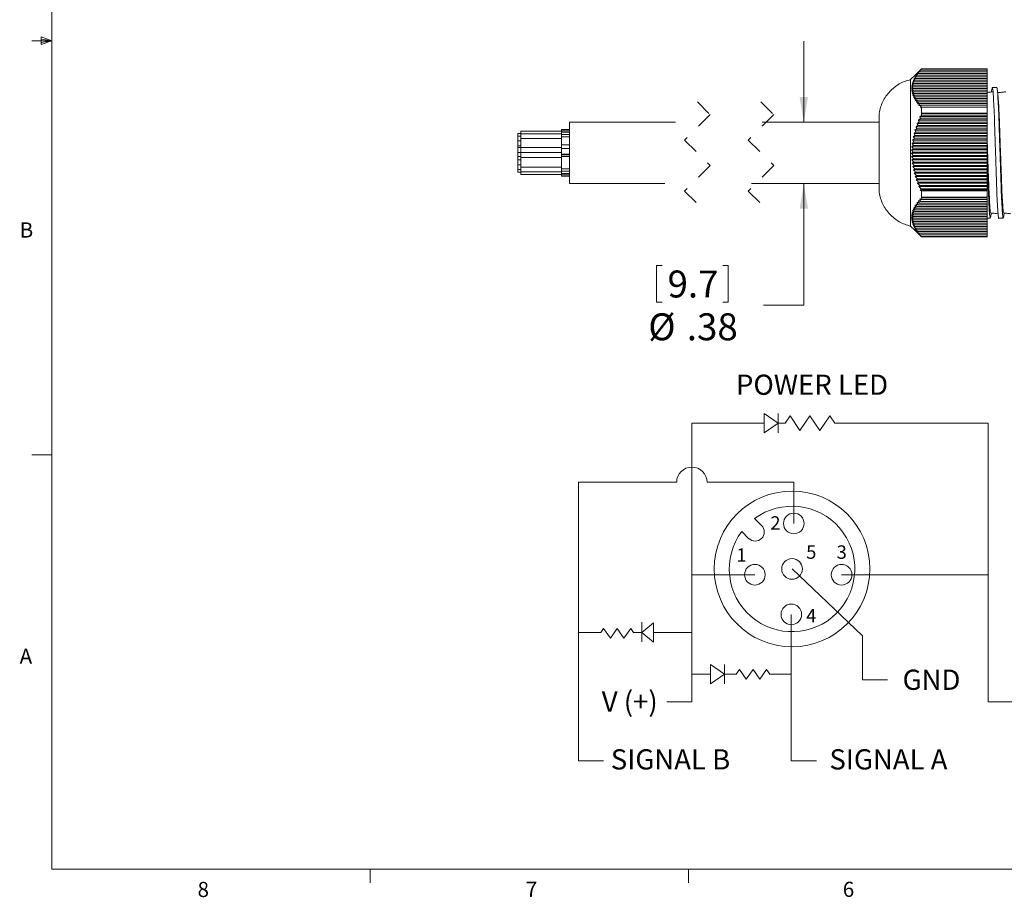
# Model space of a CAD drawing. Units: inches. Extents: x 0.4 to 16.6, y 0.2 to 10.8.
# Drawn here: x 0.4 to 6.5, y 0.2 to 5.6 of the extents above; entities that cross this region are included whole.
import ezdxf

# ---------------------------------------------------------------- set-up
doc = ezdxf.new("R2010")
doc.units = ezdxf.units.IN
doc.header["$MEASUREMENT"] = 0
doc.linetypes.add('HIDDEN', pattern=[0.075, 0.05, -0.025])
doc.styles.add('SLDTEXTSTYLE0', font='TXT', dxfattribs={"width": 0.75})
doc.dimstyles.new('SLDDIMSTYLE4', dxfattribs={"dimtxt": 0.166667, "dimasz": 0.156, "dimexe": 0, "dimexo": 0.0625, "dimgap": 0.041667, "dimtad": 0, "dimtih": 1, "dimtoh": 1, "dimrnd": 1e-09, "dimzin": 12, "dimdsep": 46, "dimtxsty": 'SLDTEXTSTYLE0', "dimsah": 1, "dimcen": 0.09, "dimadec": 0, "dimazin": 0, "dimtfac": 1, "dimtofl": 0, "dimtmove": 0, "dimatfit": 3, "dimfxl": 0, "dimtolj": 1, "dimtzin": 12, "dimarcsym": 0})

# ---------------------------------------------------------------- blocks, each defined once
blk = doc.blocks.new('*D12')
at = {"color": 7, "linetype": 'Continuous', "lineweight": 0}
for p, q in [((5.2778, 5.0134), (5.2778, 5.5134)), ((5.2778, 3.8806), (5.2778, 4.6334)), ((4.3671, 4.1255), (4.3671, 3.9005)), ((4.3671, 4.1255), (4.4008, 4.1255)), ((4.8097, 4.1255), (4.7759, 4.1255)), ((4.8097, 4.1255), (4.8097, 3.9005)), ((4.3671, 3.9005), (4.4008, 3.9005)), ((4.8097, 3.9005), (4.7759, 3.9005)), ((5.0278, 3.8806), (5.2778, 3.8806))]:
    blk.add_line(p, q, dxfattribs=at)
for points in [[(5.2778, 5.0134), (5.3038, 5.1694), (5.2518, 5.1694)], [(5.2778, 4.6334), (5.2518, 4.4774), (5.3038, 4.4774)]]:
    blk.add_solid(points, dxfattribs=at)
at = {"color": 7, "linetype": 'Continuous', "lineweight": 0, "char_height": 0.16667, "attachment_point": 1, "style": 'SLDTEXTSTYLE0'}
for s, insert in [('9.7', (4.4346, 4.0954)), ('%%c', (4.3154, 3.8307)), ('.38', (4.5537, 3.8307))]:
    blk.add_mtext(s, dxfattribs=dict(at, insert=insert))

msp = doc.modelspace()

# ---------------------------------------------------------------- linework, layer by layer
at = {"color": 7, "linetype": 'Continuous', "lineweight": 0}
for p, q in [((0.6263, 10.6421), (0.6263, 0.3921)), ((0.6263, 5.5171), (0.5013, 5.5171)), ((0.5591, 5.5411), (0.5591, 5.4945)), ((0.6263, 5.5171), (0.5591, 5.5411)), ((0.6263, 5.5171), (0.5591, 5.5261)), ((0.6263, 5.5171), (0.5591, 5.5068)), ((0.6263, 5.5171), (0.5591, 5.4945)), ((5.0319, 3.2114), (5.0319, 3.0914)), ((5.12, 3.1514), (5.0319, 3.2114)), ((5.12, 3.2114), (5.12, 3.0914)), ((5.1615, 3.1514), (5.1923, 3.1965)), ((5.1923, 3.1965), (5.2538, 3.1062)), ((5.2538, 3.1062), (5.3154, 3.1965)), ((5.3154, 3.1965), (5.377, 3.1062)), ((5.377, 3.1062), (5.4385, 3.1965)), ((5.4385, 3.1965), (5.4693, 3.1514)), ((4.5851, 3.1514), (4.5851, 1.4271)), ((4.5851, 3.1514), (5.0319, 3.1514)), ((5.0319, 3.0914), (5.12, 3.1514)), ((5.12, 3.1514), (5.1615, 3.1514)), ((5.4693, 3.1514), (6.4173, 3.1514)), ((6.4173, 3.1514), (5.8743, 3.1514)), ((6.4173, 3.1514), (6.4173, 1.4271)), ((0.6263, 2.9546), (0.5013, 2.9546)), ((4.4912, 2.7851), (3.8833, 2.7851)), ((3.8833, 2.7851), (3.8833, 1.0619)), ((5.2158, 2.7851), (4.679, 2.7851)), ((5.2158, 2.5305), (5.2158, 2.7851)), ((4.9733, 2.5609), (5.0166, 2.5176)), ((4.8933, 2.4808), (4.9365, 2.4376)), ((4.9748, 2.2133), (4.5851, 2.2133)), ((5.205, 2.2492), (5.6401, 1.835)), ((5.5114, 2.2133), (6.4173, 2.2133)), ((5.2004, 1.9679), (5.2004, 1.0619)), ((4.2752, 1.9191), (4.2752, 1.7991)), ((4.2752, 1.8565), (4.3482, 1.9165)), ((4.3482, 1.9165), (4.3482, 1.7965)), ((3.8833, 1.8565), (4.0218, 1.8565)), ((4.0218, 1.8565), (4.0387, 1.8808)), ((4.0387, 1.8808), (4.0807, 1.8207)), ((4.0807, 1.8207), (4.1226, 1.8808)), ((4.1226, 1.8808), (4.1645, 1.8207)), ((4.1645, 1.8207), (4.2065, 1.8808)), ((4.2065, 1.8808), (4.2234, 1.8565)), ((4.2234, 1.8565), (4.2752, 1.8565)), ((4.3482, 1.7965), (4.2752, 1.8565)), ((4.3482, 1.8565), (4.5851, 1.8565)), ((5.6401, 1.835), (5.6401, 1.5634)), ((4.7002, 1.6577), (4.7002, 1.5377)), ((4.7863, 1.5977), (4.7002, 1.6577)), ((4.7863, 1.6577), (4.7863, 1.5377)), ((4.5851, 1.5977), (4.7002, 1.5977)), ((4.7002, 1.5377), (4.7863, 1.5977)), ((4.7863, 1.5977), (4.8586, 1.5977)), ((4.8586, 1.5977), (4.8796, 1.6278)), ((4.8796, 1.6278), (4.9215, 1.5677)), ((4.9215, 1.5677), (4.9635, 1.6278)), ((4.9635, 1.6278), (5.0054, 1.5677)), ((5.0054, 1.5677), (5.0473, 1.6278)), ((5.0473, 1.6278), (5.0683, 1.5977)), ((5.0683, 1.5977), (5.2004, 1.5977)), ((5.7955, 1.5634), (5.6401, 1.5634)), ((4.5851, 1.4271), (4.4296, 1.4271)), ((6.4173, 1.4271), (6.5727, 1.4271)), ((3.8833, 1.0619), (4.0387, 1.0619)), ((5.2004, 1.0619), (5.3559, 1.0619)), ((16.3763, 0.3921), (0.6263, 0.3921)), ((2.5948, 0.3921), (2.5948, 0.3073)), ((4.5635, 0.3921), (4.5635, 0.3073))]:
    msp.add_line(p, q, dxfattribs=at)
at = {"color": 7, "linetype": 'Continuous', "lineweight": 15}
for p, q in [((5.9772, 5.3037), (6.4116, 5.3037)), ((5.9839, 5.314), (6.4116, 5.314)), ((5.9913, 5.3243), (6.4116, 5.3243)), ((5.9994, 5.3346), (6.4116, 5.3346)), ((6.0056, 5.3431), (6.0056, 5.3434)), ((6.0056, 5.3431), (6.4116, 5.3431)), ((6.0056, 5.3423), (6.0056, 5.343)), ((6.4116, 5.343), (6.0056, 5.343)), ((6.0056, 5.3423), (6.4116, 5.3423)), ((6.4116, 5.3431), (6.4116, 5.3434)), ((6.4116, 5.3431), (6.4116, 5.3427)), ((6.4116, 5.3423), (6.4116, 5.343)), ((6.4116, 5.3423), (6.4116, 5.3324)), ((6.4116, 5.34), (6.4116, 5.3353)), ((6.4116, 5.3346), (6.4116, 5.3221)), ((6.4116, 5.3297), (6.4116, 5.325)), ((6.4116, 5.3243), (6.4116, 5.3118)), ((6.4116, 5.3194), (6.4116, 5.3147)), ((6.4116, 5.314), (6.4116, 5.3015)), ((6.4116, 5.3091), (6.4116, 5.3044)), ((6.4116, 5.3037), (6.4116, 5.2912)), ((5.9386, 4.3704), (5.9386, 5.2764)), ((5.9548, 5.2419), (6.4116, 5.2419)), ((5.9564, 5.2522), (6.4116, 5.2522)), ((5.9588, 5.2625), (6.4116, 5.2625)), ((5.9622, 5.2728), (6.4116, 5.2728)), ((5.9664, 5.2831), (6.4116, 5.2831)), ((5.9714, 5.2934), (6.4116, 5.2934)), ((6.4116, 5.2988), (6.4116, 5.2941)), ((6.4116, 5.2934), (6.4116, 5.2809)), ((6.4116, 5.2885), (6.4116, 5.2838)), ((6.4116, 5.2831), (6.4116, 5.2706)), ((6.4116, 5.2782), (6.4116, 5.2735)), ((6.4116, 5.2728), (6.4116, 5.2603)), ((6.4116, 5.2679), (6.4116, 5.2632)), ((6.4116, 5.2625), (6.4116, 5.25)), ((6.4116, 5.2576), (6.4116, 5.2529)), ((6.4116, 5.2522), (6.4116, 5.2397)), ((6.4116, 5.2473), (6.4116, 5.2426)), ((6.4116, 5.2419), (6.4116, 5.2294)), ((5.9541, 5.2316), (6.4116, 5.2316)), ((5.9543, 5.2213), (6.4116, 5.2213)), ((5.9555, 5.211), (6.4116, 5.211)), ((5.9575, 5.2007), (6.4116, 5.2007)), ((5.9604, 5.1904), (6.4116, 5.1904)), ((5.9642, 5.1801), (6.4116, 5.1801)), ((6.4116, 5.237), (6.4116, 5.2323)), ((6.4116, 5.2316), (6.4116, 5.2191)), ((6.4116, 5.2213), (6.4116, 5.2088)), ((6.4116, 5.211), (6.4116, 5.1985)), ((6.4116, 5.2007), (6.4116, 5.1882)), ((6.4116, 5.1904), (6.4116, 5.1779)), ((6.4116, 5.1801), (6.4116, 5.1676)), ((5.9689, 5.1698), (6.4116, 5.1698)), ((5.9743, 5.1595), (6.4116, 5.1595)), ((5.9806, 5.1492), (6.4116, 5.1492)), ((5.9876, 5.1389), (6.4116, 5.1389)), ((5.9954, 5.1286), (6.4116, 5.1286)), ((6.0039, 5.1183), (6.4116, 5.1183)), ((6.4116, 5.1698), (6.4116, 5.1573)), ((6.4116, 5.1595), (6.4116, 5.147)), ((6.4116, 5.1492), (6.4116, 5.1367)), ((6.4116, 5.1389), (6.4116, 5.1264)), ((6.4116, 5.1286), (6.4116, 5.1161)), ((6.4116, 5.1183), (6.4116, 5.1058)), ((5.7446, 4.5784), (5.7446, 5.0684)), ((6.0051, 5.0677), (6.4116, 5.0677)), ((6.0056, 5.068), (6.0056, 5.1069)), ((6.4116, 5.1069), (6.0056, 5.1069)), ((6.0056, 5.068), (6.4116, 5.068)), ((6.0056, 5.0533), (6.0056, 5.0656)), ((6.4116, 5.0656), (6.0056, 5.0656)), ((6.4116, 5.068), (6.4116, 5.1069)), ((6.4116, 5.068), (6.4116, 5.0677)), ((6.4116, 5.0677), (6.4116, 5.0656)), ((6.4116, 5.0533), (6.4116, 5.0656)), ((3.8279, 4.6334), (3.8279, 5.0134)), ((5.9791, 5.0059), (6.4116, 5.0059)), ((5.9871, 5.0265), (6.4116, 5.0265)), ((5.9913, 5.0138), (6.4116, 5.0138)), ((5.9957, 5.0471), (6.4116, 5.0471)), ((5.9994, 5.0344), (6.4116, 5.0344)), ((6.0056, 5.0533), (6.4116, 5.0533)), ((6.4116, 5.0533), (6.4116, 5.0471)), ((6.4116, 5.0471), (6.4116, 5.0344)), ((6.4116, 5.0344), (6.4116, 5.0265)), ((6.4116, 5.0265), (6.4116, 5.0138)), ((6.4116, 5.0138), (6.4116, 5.0059)), ((6.4116, 5.0059), (6.4116, 4.9932)), ((3.5079, 4.9262), (3.5079, 4.9422)), ((3.5279, 4.9412), (3.5279, 4.9572)), ((3.5279, 4.9125), (3.5279, 4.9412)), ((3.7779, 4.959), (3.7779, 4.9672)), ((3.7779, 4.959), (3.8279, 4.959)), ((3.7779, 4.9507), (3.7779, 4.959)), ((3.7779, 4.9366), (3.7779, 4.9512)), ((3.7779, 4.9366), (3.8279, 4.9366)), ((3.7779, 4.9222), (3.7779, 4.9366)), ((5.9597, 4.9441), (6.4116, 4.9441)), ((5.9654, 4.9647), (6.4116, 4.9647)), ((5.9714, 4.952), (6.4116, 4.952)), ((5.9718, 4.9853), (6.4116, 4.9853)), ((5.9772, 4.9726), (6.4116, 4.9726)), ((5.9839, 4.9932), (6.4116, 4.9932)), ((6.4116, 4.9932), (6.4116, 4.9853)), ((6.4116, 4.9853), (6.4116, 4.9726)), ((6.4116, 4.9726), (6.4116, 4.9647)), ((6.4116, 4.9647), (6.4116, 4.952)), ((6.4116, 4.952), (6.4116, 4.9441)), ((6.4116, 4.9441), (6.4116, 4.9314)), ((3.5079, 4.8975), (3.5079, 4.9262)), ((3.5079, 4.8675), (3.5079, 4.8975)), ((3.5279, 4.8558), (3.5279, 4.9125)), ((3.7779, 4.9222), (3.8279, 4.9222)), ((3.7779, 4.873), (3.7779, 4.9222)), ((5.9479, 4.8823), (6.4116, 4.8823)), ((5.9509, 4.9029), (6.4116, 4.9029)), ((5.9549, 4.9235), (6.4116, 4.9235)), ((5.9588, 4.8902), (6.4116, 4.8902)), ((5.9622, 4.9108), (6.4116, 4.9108)), ((5.9664, 4.9314), (6.4116, 4.9314)), ((6.4116, 4.9314), (6.4116, 4.9235)), ((6.4116, 4.9235), (6.4116, 4.9108)), ((6.4116, 4.9108), (6.4116, 4.9029)), ((6.4116, 4.9029), (6.4116, 4.8902)), ((6.4116, 4.8902), (6.4116, 4.8823)), ((6.4116, 4.8823), (6.4116, 4.8696)), ((3.5079, 4.8558), (3.5079, 4.8675)), ((3.5079, 4.8258), (3.5079, 4.8558)), ((3.5079, 4.8009), (3.5079, 4.8258)), ((3.5279, 4.8258), (3.5279, 4.8558)), ((3.5279, 4.8258), (3.5279, 4.8558)), ((3.5279, 4.7944), (3.5279, 4.8258)), ((3.7779, 4.873), (3.8279, 4.873)), ((3.7779, 4.8495), (3.7779, 4.873)), ((3.7779, 4.8495), (3.8279, 4.8495)), ((3.7779, 4.8158), (3.7779, 4.8495)), ((3.7779, 4.8158), (3.8279, 4.8158)), ((3.7779, 4.812), (3.7779, 4.8158)), ((5.9441, 4.8205), (6.4116, 4.8205)), ((5.9444, 4.8411), (6.4116, 4.8411)), ((5.9457, 4.8617), (6.4116, 4.8617)), ((5.9541, 4.8284), (6.4116, 4.8284)), ((5.9548, 4.849), (6.4116, 4.849)), ((5.9564, 4.8696), (6.4116, 4.8696)), ((6.4116, 4.8696), (6.4116, 4.8617)), ((6.4116, 4.8617), (6.4116, 4.849)), ((6.4116, 4.849), (6.4116, 4.8411)), ((6.4116, 4.8411), (6.4116, 4.8284)), ((6.4116, 4.8284), (6.4116, 4.8205)), ((6.4116, 4.8205), (6.4116, 4.8078)), ((3.5079, 4.7794), (3.5079, 4.8009)), ((3.5079, 4.7494), (3.5079, 4.7794)), ((3.5279, 4.7344), (3.5279, 4.7944)), ((3.7779, 4.812), (3.8279, 4.812)), ((3.7779, 4.8114), (3.7779, 4.812)), ((3.7779, 4.8114), (3.8279, 4.8114)), ((3.7779, 4.7999), (3.7779, 4.8114)), ((3.7779, 4.7999), (3.8279, 4.7999)), ((3.7779, 4.7246), (3.7779, 4.7999)), ((5.9447, 4.7999), (6.4116, 4.7999)), ((5.9462, 4.7793), (6.4116, 4.7793)), ((5.9486, 4.7587), (6.4116, 4.7587)), ((5.9543, 4.8078), (6.4116, 4.8078)), ((5.9555, 4.7872), (6.4116, 4.7872)), ((5.9575, 4.7666), (6.4116, 4.7666)), ((6.4116, 4.8078), (6.4116, 4.7999)), ((6.4116, 4.7999), (6.4116, 4.7872)), ((6.4116, 4.7872), (6.4116, 4.7793)), ((6.4116, 4.7793), (6.4116, 4.7666)), ((6.4116, 4.7666), (6.4116, 4.7587)), ((6.4116, 4.7587), (6.4116, 4.746)), ((3.5079, 4.7206), (3.5079, 4.7494)), ((3.5079, 4.7047), (3.5079, 4.7206)), ((3.5279, 4.7056), (3.5279, 4.7344)), ((3.5279, 4.6897), (3.5279, 4.7056)), ((3.7779, 4.7246), (3.8279, 4.7246)), ((3.7779, 4.7103), (3.7779, 4.7246)), ((3.7779, 4.7103), (3.8279, 4.7103)), ((3.7779, 4.6956), (3.7779, 4.7103)), ((3.7779, 4.6879), (3.7779, 4.6961)), ((5.952, 4.7381), (6.4116, 4.7381)), ((5.9562, 4.7175), (6.4116, 4.7175)), ((5.9604, 4.746), (6.4116, 4.746)), ((5.9612, 4.6969), (6.4116, 4.6969)), ((5.9642, 4.7254), (6.4116, 4.7254)), ((5.9689, 4.7048), (6.4116, 4.7048)), ((6.4116, 4.746), (6.4116, 4.7381)), ((6.4116, 4.7381), (6.4116, 4.7254)), ((6.4116, 4.7254), (6.4116, 4.7175)), ((6.4116, 4.7175), (6.4116, 4.7048)), ((6.4116, 4.7048), (6.4116, 4.6969)), ((6.4116, 4.6969), (6.4116, 4.6842)), ((3.7779, 4.6879), (3.8279, 4.6879)), ((3.7779, 4.6797), (3.7779, 4.6879)), ((5.9671, 4.6763), (6.4116, 4.6763)), ((5.9738, 4.6557), (6.4116, 4.6557)), ((5.9743, 4.6842), (6.4116, 4.6842)), ((5.9806, 4.6636), (6.4116, 4.6636)), ((5.9812, 4.6351), (6.4116, 4.6351)), ((5.9876, 4.643), (6.4116, 4.643)), ((6.4116, 4.6842), (6.4116, 4.6763)), ((6.4116, 4.6763), (6.4116, 4.6636)), ((6.4116, 4.6636), (6.4116, 4.6557)), ((6.4116, 4.6557), (6.4116, 4.643)), ((6.4116, 4.643), (6.4116, 4.6351)), ((6.4116, 4.6351), (6.4116, 4.6224)), ((5.9894, 4.6145), (6.4116, 4.6145)), ((5.9954, 4.6224), (6.4116, 4.6224)), ((5.9983, 4.5939), (6.4116, 4.5939)), ((6.0039, 4.6018), (6.4116, 4.6018)), ((6.0056, 4.5483), (6.0056, 4.5876)), ((6.4116, 4.5876), (6.0056, 4.5876)), ((6.4116, 4.6224), (6.4116, 4.6145)), ((6.4116, 4.6145), (6.4116, 4.6018)), ((6.4116, 4.6018), (6.4116, 4.5939)), ((6.4116, 4.5939), (6.4116, 4.5876)), ((6.4116, 4.5483), (6.4116, 4.5876)), ((5.9913, 4.5129), (6.4116, 4.5129)), ((5.9994, 4.5232), (6.4116, 4.5232)), ((6.0056, 4.5483), (6.4116, 4.5483)), ((6.0056, 4.5344), (6.0056, 4.546)), ((6.4116, 4.546), (6.0056, 4.546)), ((6.0056, 4.5344), (6.4116, 4.5344)), ((6.4116, 4.5485), (6.4116, 4.546)), ((6.4116, 4.5344), (6.4116, 4.546)), ((6.4116, 4.5382), (6.4116, 4.5232)), ((6.4116, 4.5279), (6.4116, 4.5129)), ((6.4116, 4.5176), (6.4116, 4.5026)), ((5.9588, 4.4511), (6.4116, 4.4511)), ((5.9622, 4.4614), (6.4116, 4.4614)), ((5.9664, 4.4717), (6.4116, 4.4717)), ((5.9714, 4.482), (6.4116, 4.482)), ((5.9772, 4.4923), (6.4116, 4.4923)), ((5.9839, 4.5026), (6.4116, 4.5026)), ((6.4116, 4.5073), (6.4116, 4.4923)), ((6.4116, 4.497), (6.4116, 4.482)), ((6.4116, 4.4867), (6.4116, 4.4717)), ((6.4116, 4.4764), (6.4116, 4.4614)), ((6.4116, 4.4661), (6.4116, 4.4511)), ((6.4116, 4.4558), (6.4116, 4.4408)), ((5.9541, 4.4202), (6.4116, 4.4202)), ((5.9543, 4.4099), (6.4116, 4.4099)), ((5.9548, 4.4305), (6.4116, 4.4305)), ((5.9555, 4.3996), (6.4116, 4.3996)), ((5.9564, 4.4408), (6.4116, 4.4408)), ((5.9575, 4.3893), (6.4116, 4.3893)), ((6.4116, 4.4455), (6.4116, 4.4305)), ((6.4116, 4.4352), (6.4116, 4.4202)), ((6.4116, 4.4249), (6.4116, 4.4099)), ((6.4116, 4.4175), (6.4116, 4.4152)), ((6.4116, 4.4146), (6.4116, 4.3996)), ((6.4116, 4.4072), (6.4116, 4.4049)), ((6.4116, 4.4043), (6.4116, 4.3893)), ((6.4116, 4.3969), (6.4116, 4.3946)), ((6.4116, 4.394), (6.4116, 4.379)), ((6.4116, 4.3866), (6.4116, 4.3843)), ((5.9604, 4.379), (6.4116, 4.379)), ((5.9642, 4.3687), (6.4116, 4.3687)), ((5.9689, 4.3584), (6.4116, 4.3584)), ((5.9743, 4.3481), (6.4116, 4.3481)), ((5.9806, 4.3378), (6.4116, 4.3378)), ((5.9876, 4.3275), (6.4116, 4.3275)), ((6.4116, 4.3837), (6.4116, 4.3687)), ((6.4116, 4.3763), (6.4116, 4.374)), ((6.4116, 4.3734), (6.4116, 4.3584)), ((6.4116, 4.366), (6.4116, 4.3637)), ((6.4116, 4.3631), (6.4116, 4.3481)), ((6.4116, 4.3557), (6.4116, 4.3534)), ((6.4116, 4.3528), (6.4116, 4.3378)), ((6.4116, 4.3454), (6.4116, 4.3431)), ((6.4116, 4.3425), (6.4116, 4.3275)), ((6.4116, 4.3351), (6.4116, 4.3328)), ((6.4116, 4.3322), (6.4116, 4.3172)), ((5.9954, 4.3172), (6.4116, 4.3172)), ((6.0039, 4.3069), (6.4116, 4.3069)), ((6.0056, 4.3034), (6.0056, 4.3042)), ((6.4116, 4.3042), (6.0056, 4.3042)), ((6.4116, 4.3248), (6.4116, 4.3225)), ((6.4116, 4.3219), (6.4116, 4.3069)), ((6.4116, 4.3145), (6.4116, 4.3122)), ((6.4116, 4.3116), (6.4116, 4.3042)), ((6.4116, 4.3034), (6.4116, 4.3042)), ((6.4116, 4.3042), (6.4116, 4.3038))]:
    msp.add_line(p, q, dxfattribs=at)
at = {"color": 7, "linetype": 'HIDDEN', "lineweight": 0}
for p, q in [((4.619, 5.1384), (4.6977, 5.0597)), ((5.0127, 5.1384), (5.0914, 5.0597)), ((4.6977, 5.0597), (4.5402, 4.9022)), ((5.0914, 5.0597), (4.9339, 4.9022)), ((4.5402, 4.9022), (4.6977, 4.7447)), ((4.9339, 4.9022), (5.0914, 4.7447)), ((4.6977, 4.7447), (4.5402, 4.5872)), ((5.0914, 4.7447), (4.9339, 4.5872)), ((4.5402, 4.5872), (4.619, 4.5084)), ((4.9339, 4.5872), (5.0127, 4.5084))]:
    msp.add_line(p, q, dxfattribs=at)
at = {"color": 7, "linetype": 'Continuous', "lineweight": 0}
for centre, radius in [((5.205, 2.2492), 0.4816), ((5.2158, 2.5305), 0.0638), ((4.9748, 2.2133), 0.0638), ((5.205, 2.2492), 0.0638), ((5.5114, 2.2133), 0.0638), ((5.2004, 1.9679), 0.0638)]:
    msp.add_circle(centre, radius, dxfattribs=at)
for centre, radius, start, end in [((4.5851, 2.7851), 0.0939, 0, 180), ((5.205, 2.2492), 0.3883, 143.37911, 126.62089), ((4.9766, 2.4776), 0.0566, 225, 45)]:
    msp.add_arc(centre, radius, start, end, dxfattribs=at)
at = {"color": 7, "linetype": 'Continuous', "lineweight": 15}
for points in [[(6.0056, 5.3434), (5.9386, 5.2764)], [(5.9772, 5.3037), (5.9654, 5.2912)], [(5.9839, 5.314), (5.9718, 5.3015)], [(5.9718, 5.3015), (5.9772, 5.3037)], [(5.9913, 5.3243), (5.9791, 5.3118)], [(5.9791, 5.3118), (5.9839, 5.314)], [(5.9994, 5.3346), (5.9871, 5.3221)], [(5.9871, 5.3221), (5.9913, 5.3243)], [(6.0056, 5.3423), (5.9957, 5.3324)], [(5.9957, 5.3324), (5.9994, 5.3346)], [(6.0056, 5.3431), (6.0051, 5.3427)], [(6.0051, 5.3427), (6.0056, 5.343)], [(6.4116, 5.3434), (6.0056, 5.3434)], [(5.9548, 5.2419), (5.9444, 5.2294)], [(5.9564, 5.2522), (5.9457, 5.2397)], [(5.9457, 5.2397), (5.9548, 5.2419)], [(5.9588, 5.2625), (5.9479, 5.25)], [(5.9479, 5.25), (5.9564, 5.2522)], [(5.9622, 5.2728), (5.9509, 5.2603)], [(5.9509, 5.2603), (5.9588, 5.2625)], [(5.9664, 5.2831), (5.9549, 5.2706)], [(5.9549, 5.2706), (5.9622, 5.2728)], [(5.9714, 5.2934), (5.9597, 5.2809)], [(5.9597, 5.2809), (5.9664, 5.2831)], [(5.9654, 5.2912), (5.9714, 5.2934)], [(5.9541, 5.2316), (5.9441, 5.2191)], [(5.9441, 5.2191), (5.9543, 5.2213)], [(5.9444, 5.2294), (5.9541, 5.2316)], [(5.9543, 5.2213), (5.9447, 5.2088)], [(5.9447, 5.2088), (5.9555, 5.211)], [(5.9555, 5.211), (5.9462, 5.1985)], [(5.9462, 5.1985), (5.9575, 5.2007)], [(5.9575, 5.2007), (5.9486, 5.1882)], [(5.9486, 5.1882), (5.9604, 5.1904)], [(5.9604, 5.1904), (5.952, 5.1779)], [(5.952, 5.1779), (5.9642, 5.1801)], [(5.9642, 5.1801), (5.9562, 5.1676)], [(6.4716, 5.2284), (6.4439, 5.2284)], [(5.9562, 5.1676), (5.9689, 5.1698)], [(5.9689, 5.1698), (5.9612, 5.1573)], [(5.9612, 5.1573), (5.9743, 5.1595)], [(5.9743, 5.1595), (5.9671, 5.147)], [(5.9671, 5.147), (5.9806, 5.1492)], [(5.9806, 5.1492), (5.9738, 5.1367)], [(5.9738, 5.1367), (5.9876, 5.1389)], [(5.9876, 5.1389), (5.9812, 5.1264)], [(5.9812, 5.1264), (5.9954, 5.1286)], [(5.9954, 5.1286), (5.9894, 5.1161)], [(5.9894, 5.1161), (6.0039, 5.1183)], [(6.0039, 5.1183), (5.9983, 5.1058)], [(5.9983, 5.1058), (6.0056, 5.1069)], [(6.0056, 5.068), (6.0051, 5.0677)], [(6.0051, 5.0677), (6.0056, 5.0656)], [(4.4833, 5.0134), (3.8279, 5.0134)], [(5.7446, 5.0134), (5.0194, 5.0134)], [(5.9913, 5.0138), (5.9791, 5.0059)], [(5.9791, 5.0059), (5.9839, 4.9932)], [(5.9994, 5.0344), (5.9871, 5.0265)], [(5.9871, 5.0265), (5.9913, 5.0138)], [(6.0056, 5.0533), (5.9957, 5.0471)], [(5.9957, 5.0471), (5.9994, 5.0344)], [(3.5279, 4.9422), (3.5079, 4.9422)], [(3.7779, 4.9572), (3.5279, 4.9572)], [(3.7779, 4.9412), (3.5279, 4.9412)], [(3.8279, 4.9672), (3.7779, 4.9672)], [(3.8279, 4.9512), (3.7779, 4.9512)], [(5.9714, 4.952), (5.9597, 4.9441)], [(5.9597, 4.9441), (5.9664, 4.9314)], [(5.9772, 4.9726), (5.9654, 4.9647)], [(5.9654, 4.9647), (5.9714, 4.952)], [(5.9839, 4.9932), (5.9718, 4.9853)], [(5.9718, 4.9853), (5.9772, 4.9726)], [(3.5279, 4.9262), (3.5079, 4.9262)], [(3.5279, 4.8975), (3.5079, 4.8975)], [(3.7779, 4.9125), (3.5279, 4.9125)], [(5.9588, 4.8902), (5.9479, 4.8823)], [(5.9479, 4.8823), (5.9564, 4.8696)], [(5.9622, 4.9108), (5.9509, 4.9029)], [(5.9509, 4.9029), (5.9588, 4.8902)], [(5.9664, 4.9314), (5.9549, 4.9235)], [(5.9549, 4.9235), (5.9622, 4.9108)], [(3.5079, 4.8675), (3.5279, 4.8675)], [(3.5279, 4.8558), (3.5079, 4.8558)], [(3.5079, 4.8258), (3.5279, 4.8258)], [(3.7779, 4.8558), (3.5279, 4.8558)], [(3.5279, 4.8258), (3.7779, 4.8258)], [(5.9541, 4.8284), (5.9441, 4.8205)], [(5.9441, 4.8205), (5.9543, 4.8078)], [(5.9548, 4.849), (5.9444, 4.8411)], [(5.9444, 4.8411), (5.9541, 4.8284)], [(5.9564, 4.8696), (5.9457, 4.8617)], [(5.9457, 4.8617), (5.9548, 4.849)], [(3.5079, 4.8009), (3.5279, 4.8009)], [(3.5279, 4.7794), (3.5079, 4.7794)], [(3.7779, 4.7944), (3.5279, 4.7944)], [(5.9543, 4.8078), (5.9447, 4.7999)], [(5.9447, 4.7999), (5.9555, 4.7872)], [(5.9555, 4.7872), (5.9462, 4.7793)], [(5.9462, 4.7793), (5.9575, 4.7666)], [(5.9575, 4.7666), (5.9486, 4.7587)], [(5.9486, 4.7587), (5.9604, 4.746)], [(3.5079, 4.7494), (3.5279, 4.7494)], [(3.5079, 4.7206), (3.5279, 4.7206)], [(3.5079, 4.7047), (3.5279, 4.7047)], [(3.5279, 4.7344), (3.7779, 4.7344)], [(3.5279, 4.7056), (3.7779, 4.7056)], [(3.7779, 4.6956), (3.8279, 4.6956)], [(5.9604, 4.746), (5.952, 4.7381)], [(5.952, 4.7381), (5.9642, 4.7254)], [(5.9642, 4.7254), (5.9562, 4.7175)], [(5.9562, 4.7175), (5.9689, 4.7048)], [(5.9689, 4.7048), (5.9612, 4.6969)], [(5.9612, 4.6969), (5.9743, 4.6842)], [(3.5279, 4.6897), (3.7779, 4.6897)], [(3.7779, 4.6797), (3.8279, 4.6797)], [(3.8279, 4.6334), (4.4183, 4.6334)], [(4.9544, 4.6334), (5.7446, 4.6334)], [(5.9743, 4.6842), (5.9671, 4.6763)], [(5.9671, 4.6763), (5.9806, 4.6636)], [(5.9806, 4.6636), (5.9738, 4.6557)], [(5.9738, 4.6557), (5.9876, 4.643)], [(5.9876, 4.643), (5.9812, 4.6351)], [(5.9812, 4.6351), (5.9954, 4.6224)], [(5.9954, 4.6224), (5.9894, 4.6145)], [(5.9894, 4.6145), (6.0039, 4.6018)], [(6.0039, 4.6018), (5.9983, 4.5939)], [(5.9983, 4.5939), (6.0056, 4.5876)], [(5.9913, 4.5129), (5.9791, 4.5176)], [(5.9791, 4.5176), (5.9839, 4.5026)], [(5.9994, 4.5232), (5.9871, 4.5279)], [(5.9871, 4.5279), (5.9913, 4.5129)], [(6.0056, 4.5344), (5.9957, 4.5382)], [(5.9957, 4.5382), (5.9994, 4.5232)], [(6.0056, 4.5483), (6.0051, 4.5485)], [(6.0051, 4.5485), (6.0056, 4.546)], [(5.9588, 4.4511), (5.9479, 4.4558)], [(5.9479, 4.4558), (5.9564, 4.4408)], [(5.9622, 4.4614), (5.9509, 4.4661)], [(5.9509, 4.4661), (5.9588, 4.4511)], [(5.9664, 4.4717), (5.9549, 4.4764)], [(5.9549, 4.4764), (5.9622, 4.4614)], [(5.9714, 4.482), (5.9597, 4.4867)], [(5.9597, 4.4867), (5.9664, 4.4717)], [(5.9772, 4.4923), (5.9654, 4.497)], [(5.9654, 4.497), (5.9714, 4.482)], [(5.9839, 4.5026), (5.9718, 4.5073)], [(5.9718, 4.5073), (5.9772, 4.4923)], [(6.4355, 4.4381), (6.4368, 4.4511)], [(6.5155, 4.4381), (6.5168, 4.4511)], [(5.9541, 4.4202), (5.9441, 4.4249)], [(5.9441, 4.4249), (5.9543, 4.4099)], [(5.9548, 4.4305), (5.9444, 4.4352)], [(5.9444, 4.4352), (5.9541, 4.4202)], [(5.9543, 4.4099), (5.9447, 4.4146)], [(5.9447, 4.4146), (5.9555, 4.3996)], [(5.9564, 4.4408), (5.9457, 4.4455)], [(5.9457, 4.4455), (5.9548, 4.4305)], [(5.9555, 4.3996), (5.9462, 4.4043)], [(5.9462, 4.4043), (5.9575, 4.3893)], [(5.9575, 4.3893), (5.9486, 4.394)], [(5.9486, 4.394), (5.9604, 4.379)], [(6.4116, 4.4184), (6.4316, 4.4184)], [(6.4839, 4.4184), (6.5116, 4.4184)], [(5.9386, 4.3704), (6.0056, 4.3034)], [(5.9604, 4.379), (5.952, 4.3837)], [(5.952, 4.3837), (5.9642, 4.3687)], [(5.9642, 4.3687), (5.9562, 4.3734)], [(5.9562, 4.3734), (5.9689, 4.3584)], [(5.9689, 4.3584), (5.9612, 4.3631)], [(5.9612, 4.3631), (5.9743, 4.3481)], [(5.9743, 4.3481), (5.9671, 4.3528)], [(5.9671, 4.3528), (5.9806, 4.3378)], [(5.9806, 4.3378), (5.9738, 4.3425)], [(5.9738, 4.3425), (5.9876, 4.3275)], [(5.9876, 4.3275), (5.9812, 4.3322)], [(5.9812, 4.3322), (5.9954, 4.3172)], [(5.9954, 4.3172), (5.9894, 4.3219)], [(5.9894, 4.3219), (6.0039, 4.3069)], [(6.0039, 4.3069), (5.9983, 4.3116)], [(5.9983, 4.3116), (6.0056, 4.3042)], [(6.0056, 4.3034), (6.4116, 4.3034)]]:
    msp.add_open_spline(points, degree=1, dxfattribs=at)
for points, knots in [([(5.9386, 5.2764), (5.9264, 5.2732), (5.902, 5.2667), (5.8678, 5.2502), (5.8363, 5.2291), (5.8084, 5.2034), (5.7847, 5.1738), (5.7658, 5.1409), (5.7517, 5.1056), (5.747, 5.0808), (5.7446, 5.0684)], [0, 0, 0, 0, 0.125, 0.25, 0.3749999, 0.4999999, 0.625, 0.75, 0.8749999, 1, 1, 1, 1]), ([(6.4466, 5.2006), (6.4379, 5.1998), (6.4263, 5.1986), (6.4146, 5.1975), (6.4116, 5.1972)], [0, 0, 0, 0, 0.7403211, 1, 1, 1, 1]), ([(6.4839, 4.4186), (6.4839, 4.4186), (6.4827, 4.4139), (6.4782, 4.4537), (6.4772, 4.4741), (6.4729, 4.5482), (6.4704, 4.6257), (6.4672, 4.7223), (6.4638, 4.825), (6.4605, 4.9279), (6.4573, 5.0234), (6.4548, 5.1025), (6.4504, 5.1705), (6.4496, 5.2004), (6.4438, 5.2358), (6.4401, 5.2125), (6.4397, 5.2042), (6.4394, 5.1999)], [0, 0, 0, 0, 0.000248, 0.017021, 0.066368, 0.145005, 0.243595, 0.357914, 0.484858, 0.611664, 0.725598, 0.823579, 0.901397, 0.949788, 0.965594, 0.982368, 1, 1, 1, 1]), ([(6.5157, 4.4419), (6.5155, 4.4389), (6.515, 4.4319), (6.5115, 4.411), (6.506, 4.4472), (6.505, 4.477), (6.5007, 4.5456), (6.4982, 4.6248), (6.495, 4.7206), (6.4916, 4.8234), (6.4882, 4.9265), (6.4851, 5.0215), (6.4825, 5.103), (6.4782, 5.1658), (6.4773, 5.2063), (6.4728, 5.224), (6.4716, 5.2284)], [0, 0, 0, 0, 0.012224, 0.028616, 0.045007, 0.094182, 0.172898, 0.271799, 0.386639, 0.514308, 0.641976, 0.756817, 0.855717, 0.934434, 0.983609, 1, 1, 1, 1]), ([(6.4792, 5.1732), (6.4785, 5.1791), (6.4773, 5.191), (6.4761, 5.2028), (6.4755, 5.2088)], [0, 0, 0, 0, 0.498852, 1, 1, 1, 1]), ([(6.5266, 5.2006), (6.5179, 5.1998), (6.5014, 5.1982), (6.4848, 5.1966), (6.4768, 5.1958)], [0, 0, 0, 0, 0.520696, 1, 1, 1, 1]), ([(6.5148, 4.4514), (6.5137, 4.4554), (6.5091, 4.4716), (6.5082, 4.5089), (6.5039, 4.5666), (6.5014, 4.6415), (6.4982, 4.7288), (6.4948, 4.8235), (6.4914, 4.9182), (6.4884, 5.0055), (6.4853, 5.0803), (6.4828, 5.134), (6.48, 5.1623), (6.4792, 5.1706)], [0, 0, 0, 0, 0.017422, 0.069892, 0.153824, 0.259249, 0.38165, 0.517713, 0.653766, 0.776139, 0.881521, 0.965395, 1, 1, 1, 1]), ([(6.4348, 4.4514), (6.4337, 4.4554), (6.4291, 4.4716), (6.4282, 4.5089), (6.4239, 4.5666), (6.4214, 4.6415), (6.4182, 4.7288), (6.4149, 4.8209), (6.4127, 4.8835), (6.4116, 4.9135)], [0, 0, 0, 0, 0.02711, 0.108759, 0.239366, 0.403418, 0.593887, 0.805615, 1, 1, 1, 1]), ([(6.4357, 4.4419), (6.4355, 4.4389), (6.4351, 4.4319), (6.4315, 4.411), (6.426, 4.4472), (6.425, 4.477), (6.4207, 4.5456), (6.4182, 4.6248), (6.415, 4.7206), (6.4128, 4.7883), (6.4116, 4.8242), (6.4116, 4.8246)], [0, 0, 0, 0, 0.023704, 0.055487, 0.087269, 0.182617, 0.335245, 0.527009, 0.749679, 0.997223, 1, 1, 1, 1]), ([(5.7446, 4.5784), (5.747, 4.566), (5.7517, 4.5413), (5.7658, 4.506), (5.7847, 4.4731), (5.8084, 4.4435), (5.8363, 4.4178), (5.8678, 4.3967), (5.902, 4.3801), (5.9264, 4.3737), (5.9386, 4.3704)], [0, 0, 0, 0, 0.125, 0.25, 0.375, 0.5, 0.625, 0.75, 0.875, 1, 1, 1, 1]), ([(6.4348, 4.4513), (6.4434, 4.4504), (6.4583, 4.449), (6.4732, 4.4476), (6.4794, 4.4469)], [0, 0, 0, 0, 0.579786, 1, 1, 1, 1]), ([(6.5148, 4.4513), (6.5234, 4.4504), (6.5383, 4.449), (6.5532, 4.4476), (6.5594, 4.4469)], [0, 0, 0, 0, 0.579787, 1, 1, 1, 1])]:
    msp.add_open_spline(points, degree=3, knots=knots, dxfattribs=at)

# ---------------------------------------------------------------- texts
at = {"color": 7, "linetype": 'Continuous', "lineweight": 0, "attachment_point": 1, "style": 'SLDTEXTSTYLE0'}
for s, insert, char_height in [('B', (0.4264, 4.3932), 0.0937), ('POWER LED', (4.8578, 3.4514), 0.125), ('2', (5.0703, 2.5752), 0.0833), ('1', (4.861, 2.3767), 0.0833), ('5', (5.2923, 2.3951), 0.0833), ('3', (5.4807, 2.3951), 0.0833), ('4', (5.2923, 2.0016), 0.0833), ('A', (0.426, 1.7559), 0.0937), ('GND', (5.8887, 1.6261), 0.125), ('V (+)', (4.0277, 1.4911), 0.125), ('SIGNAL B', (4.0836, 1.1335), 0.125), ('SIGNAL A', (5.4361, 1.1335), 0.125), ('8', (1.5268, 0.313), 0.0937), ('7', (3.5574, 0.3133), 0.0937), ('6', (5.5188, 0.3137), 0.0937)]:
    msp.add_mtext(s, dxfattribs=dict(at, insert=insert, char_height=char_height))

# ---------------------------------------------------------------- dimensions: what is measured, and where the dimension line sits
at = {"color": 7, "linetype": 'Continuous', "lineweight": 0}
dim = msp.add_linear_dim(base=(5.2778, 5.0134), p1=(3.8279, 4.6334), p2=(3.8279, 5.0134), angle=90, text='%%c<>', dimstyle='SLDDIMSTYLE4', dxfattribs=at)
dim.commit()
dim.dimension.update_dxf_attribs({"geometry": '*D12', "text_midpoint": (5.2778, 3.8806), "dimtype": 160})

doc.saveas('drawing.dxf')
